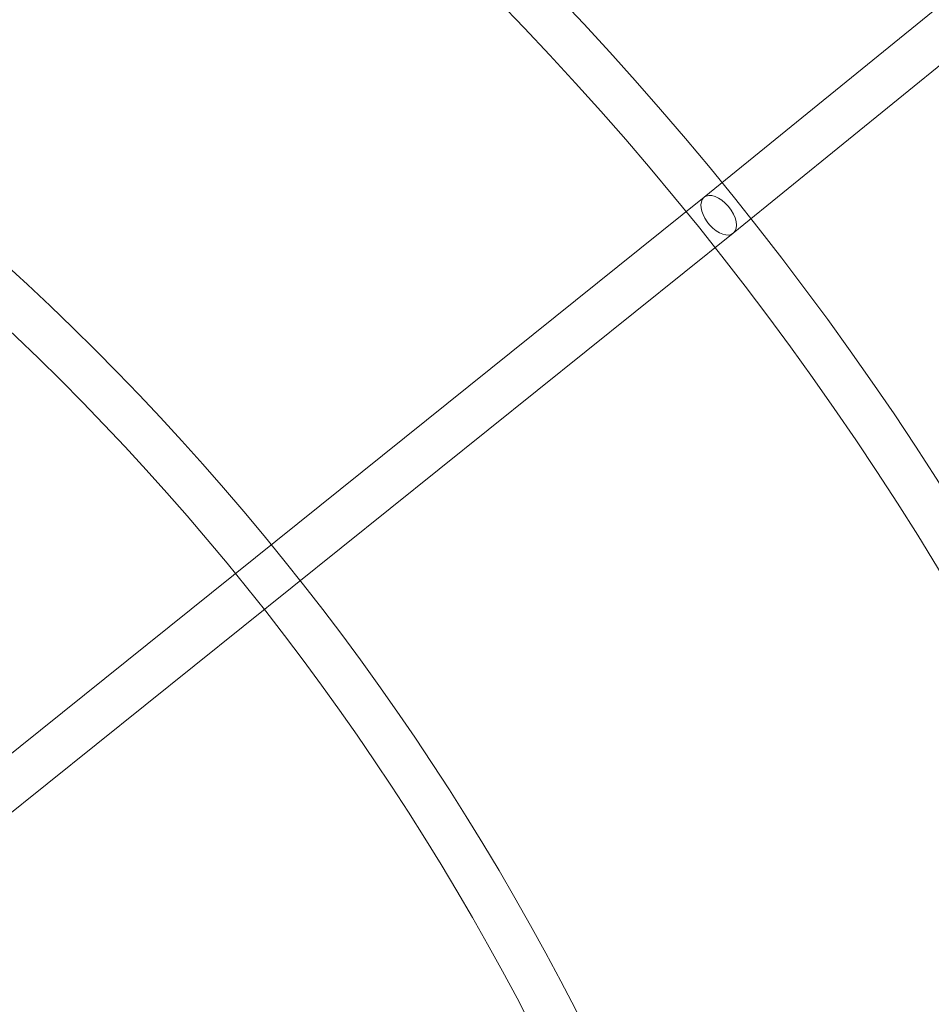
# Model space of a CAD drawing. Units: millimetres. Extents: x -4781 to 18893, y -4779 to 4780.
# Drawn here: x 730 to 1105, y 492 to 897 of the extents above; entities that cross this region are included whole.
import ezdxf

# ---------------------------------------------------------------- set-up
doc = ezdxf.new("R2010")
doc.units = ezdxf.units.MM
doc.header["$LTSCALE"] = 20
doc.linetypes.add('HIDDEN', pattern=[9.525, 6.35, -3.175])
doc.layers.add('2d', color=230, linetype='Continuous')
doc.layers.add('EN-Safetyzone', color=93, linetype='HIDDEN')

msp = doc.modelspace()

# ---------------------------------------------------------------- linework, layer by layer
at = {"layer": '2d', "lineweight": 0}
for p, q in [((1011.91, 824.09), (1289.81, 1050.2)), ((1023.87, 809.32), (1301.78, 1035.44)), ((399.64, 332.83), (1011.93, 824.1)), ((411.53, 318.01), (1023.85, 809.31))]:
    msp.add_line(p, q, dxfattribs=at)
for centre, radius in [((-5.14, 7.7), 1672), ((-5.14, 7.7), 1653), ((0, 0), 1314.53), ((0, 0), 1295.53), ((0, 0), 1076.7), ((0, 0), 859.5), ((0, 0), 840.5)]:
    msp.add_circle(centre, radius, dxfattribs=at)
for centre, radius, start, end in [((0, 0.7), 2276.5, 90, 293.44548), ((0, 0.7), 2003.5, 90, 293.51069), ((0, 0), 1057.7, 344.34955, 343.59395)]:
    msp.add_arc(centre, radius, start, end, dxfattribs=at)
for major_axis, start_param, end_param in [((-5.97, 7.39), 0.029672, 1.474303), ((5.97, -7.39), 0.029672, 3.171264), ((-5.97, 7.39), 1.474303, 1.663952), ((-5.97, 7.39), 1.663952, 3.171264)]:
    msp.add_ellipse((1017.89, 816.7), major_axis=major_axis, ratio=0.570653, start_param=start_param, end_param=end_param, dxfattribs=at)
at = {"layer": 'EN-Safetyzone'}
msp.add_lwpolyline([(14156.5, 4779.98), (14156.54, 3780.11), (15756.44, 3780.07, -0.999835), (15757.3, -2492.95), (14157.38, -2492.91), (14157.35, -3492.91), (3868.01, -3493.96, 0.138026), (2960.15, -3749.55, -1.40657), (0, 4777.2), (14156.5, 4779.98)], format="xyb", dxfattribs=at)

doc.saveas('drawing.dxf')
